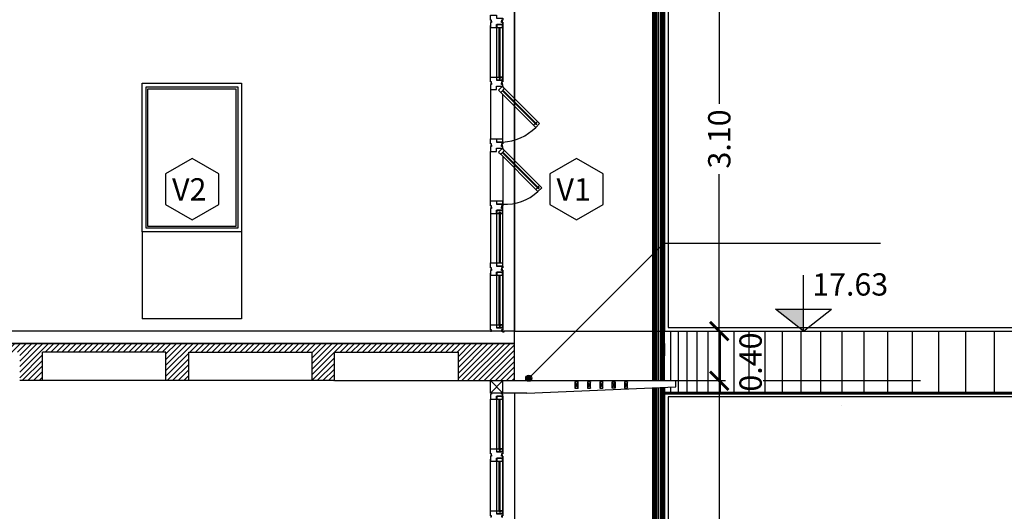
# Model space of a CAD drawing. Units: feet. Extents: x 205 to 2599, y -854 to 517.
# Drawn here: x 2198 to 2206, y -227 to -223 of the extents above; entities that cross this region are included whole.
import ezdxf

# ---------------------------------------------------------------- set-up
doc = ezdxf.new("R2010")
doc.units = ezdxf.units.FT
doc.header["$LTSCALE"] = 10
doc.header["$MEASUREMENT"] = 0
doc.linetypes.add('CONTINUA', pattern=[0])
doc.linetypes.add('HIDDENX2', pattern=[19.05, 12.7, -6.35])
for name, color, linetype in [('1-vista', 2, 'Continuous'), ('carpinteria', 2, 'Continuous'), ('circunferencia textura', 252, 'Continuous'), ('escalera1', 2, 'Continuous'), ('PROYECCION CIELORRAZO', 2, 'Continuous'), ('vidrios', 1, 'Continuous'), ('vista', 1, 'Continuous')]:
    doc.layers.add(name, color=color, linetype=linetype)
doc.styles.add('COTAS', font='arial.ttf')
doc.styles.add('style2', font='arial.ttf', dxfattribs={"height": 0.12})
doc.styles.add('style4', font='arial.ttf', dxfattribs={"height": 0.18})
doc.dimstyles.new('COTA-100', dxfattribs={"dimtxt": 0.18, "dimasz": 0.15, "dimexe": 0.05, "dimexo": 0.0625, "dimgap": 0.05, "dimtad": 0, "dimzin": 0, "dimdsep": 46, "dimtxsty": 'COTAS', "dimblk1": 'ARCHTICK', "dimblk2": 'ARCHTICK', "dimsah": 1, "dimcen": 0.09, "dimclrd": 1, "dimclre": 2, "dimclrt": 2, "dimadec": 0, "dimazin": 0, "dimtfac": 1, "dimtofl": 0, "dimtmove": 2, "dimatfit": 3, "dimldrblk": 'ARCHTICK', "dimfxl": 0, "dimtolj": 1, "dimtzin": 0, "dimarcsym": 0})

# ---------------------------------------------------------------- blocks, each defined once
blk = doc.blocks.new('_ArchTick')
at = {"layer": 'vista', "color": 0, "const_width": 0.15}
blk.add_lwpolyline([(-0.5, -0.5), (0.5, 0.5)], dxfattribs=at)
blk = doc.blocks.new('*D1034')
at = {"color": 2, "lineweight": -2}
for p, q in [((2203.5601, -225.8879), (2204.085, -225.8879)), ((2203.971, -228.9879), (2204.085, -228.9879))]:
    blk.add_line(p, q, dxfattribs=at)
at = {"color": 1, "lineweight": -2}
for p, q in [((2204.035, -225.8879), (2204.035, -227.1545)), ((2204.035, -228.9879), (2204.035, -227.7213))]:
    blk.add_line(p, q, dxfattribs=at)
at = {"layer": 'Defpoints', "color": 0}
for p in [(2203.4976, -225.8879), (2204.035, -225.8879), (2203.9085, -228.9879)]:
    blk.add_point(p, dxfattribs=at)
at = {"color": 1, "lineweight": -2, "xscale": 0.15, "yscale": 0.15, "zscale": 0.15}
for p, rotation in [((2204.035, -225.8879), 90), ((2204.035, -228.9879), 270)]:
    blk.add_blockref('_ArchTick', p, dxfattribs=dict(at, rotation=rotation))
at = {"color": 2, "insert": (2204.035, -227.4379), "char_height": 0.18, "attachment_point": 5, "rotation": 90, "style": 'COTAS'}
blk.add_mtext('\\A1;3.10', dxfattribs=at)
blk = doc.blocks.new('*D1035')
at = {"color": 2, "lineweight": -2}
for p, q in [((2203.6851, -225.4879), (2204.085, -225.4879)), ((2203.5601, -225.8879), (2204.085, -225.8879))]:
    blk.add_line(p, q, dxfattribs=at)
at = {"color": 1, "lineweight": -2}
blk.add_line((2204.035, -225.8879), (2204.035, -225.4879), dxfattribs=at)
at = {"layer": 'Defpoints', "color": 0}
for p in [(2203.6226, -225.4879), (2204.035, -225.4879), (2203.4976, -225.8879)]:
    blk.add_point(p, dxfattribs=at)
at = {"color": 1, "lineweight": -2, "xscale": 0.15, "yscale": 0.15, "zscale": 0.15}
for p, rotation in [((2204.035, -225.4879), 90), ((2204.035, -225.8879), 270)]:
    blk.add_blockref('_ArchTick', p, dxfattribs=dict(at, rotation=rotation))
at = {"color": 2, "insert": (2204.2877, -225.7379), "char_height": 0.18, "attachment_point": 5, "rotation": 90, "style": 'COTAS'}
blk.add_mtext('\\A1;0.40', dxfattribs=at)
blk = doc.blocks.new('*D1036')
at = {"color": 2, "lineweight": -2}
for p, q in [((2204.2472, -222.3879), (2203.985, -222.3879)), ((2203.5601, -225.4879), (2204.085, -225.4879))]:
    blk.add_line(p, q, dxfattribs=at)
at = {"color": 1, "lineweight": -2}
for p, q in [((2204.035, -222.3879), (2204.035, -223.6545)), ((2204.035, -225.4879), (2204.035, -224.2213))]:
    blk.add_line(p, q, dxfattribs=at)
at = {"layer": 'Defpoints', "color": 0}
for p in [(2204.035, -222.3879), (2204.3097, -222.3879), (2203.4976, -225.4879)]:
    blk.add_point(p, dxfattribs=at)
at = {"color": 1, "lineweight": -2, "xscale": 0.15, "yscale": 0.15, "zscale": 0.15}
for p, rotation in [((2204.035, -222.3879), 90), ((2204.035, -225.4879), 270)]:
    blk.add_blockref('_ArchTick', p, dxfattribs=dict(at, rotation=rotation))
at = {"color": 2, "insert": (2204.035, -223.9379), "char_height": 0.18, "attachment_point": 5, "rotation": 90, "style": 'COTAS'}
blk.add_mtext('\\A1;3.10', dxfattribs=at)

msp = doc.modelspace()

# ---------------------------------------------------------------- hatches: boundary and pattern name
h = msp.add_hatch()
h.set_pattern_fill('LINE', color=1, scale=0.01, angle=45, style=0)
h.set_pattern_definition([(45, (-149.801254, 0), (-0.0224506403, 0.0224506403), [])])
h.paths.add_polyline_path([(2188.862, -218.8879), (2189.1352, -218.8879), (2189.1352, -218.6579), (2190.1302, -218.6579), (2190.1302, -218.8879), (2190.3152, -218.8879), (2190.3152, -218.6579), (2191.3102, -218.6579), (2191.3102, -218.8879), (2191.4952, -218.8879), (2191.4952, -218.6579), (2192.4902, -218.6579), (2192.4902, -218.8879), (2192.6752, -218.8879), (2192.6752, -218.6579), (2193.6702, -218.6579), (2193.6702, -218.8879), (2193.8552, -218.8879), (2193.8552, -218.6579), (2194.8502, -218.6579), (2194.8502, -218.8879), (2195.0352, -218.8879), (2195.0352, -218.6579), (2196.0302, -218.6579), (2196.0302, -218.8879), (2196.2152, -218.8879), (2196.2152, -218.6579), (2197.2102, -218.6579), (2197.2102, -218.8879), (2197.3952, -218.8879), (2197.3952, -218.6579), (2198.3902, -218.6579), (2198.3902, -218.8879), (2198.5752, -218.8879), (2198.5752, -218.6579), (2199.5702, -218.6579), (2199.5702, -218.8879), (2199.7552, -218.8879), (2199.7552, -218.6579), (2200.7502, -218.6579), (2200.7502, -218.8879), (2200.9302, -218.8879), (2200.9302, -218.6579), (2201.9302, -218.6579), (2201.9302, -218.8879), (2202.3833, -218.8879), (2202.3833, -218.5879), (2202.1333, -218.5879), (2175.4308, -218.5879), (2175.1808, -218.5879), (2175.1808, -218.8879), (2175.6339, -218.8879), (2175.6339, -218.6579), (2176.6339, -218.6579), (2176.6339, -218.8879), (2176.8139, -218.8879), (2176.8139, -218.6579), (2177.8089, -218.6579), (2177.8089, -218.8879), (2177.9939, -218.8879), (2177.9939, -218.6579), (2178.9889, -218.6579), (2178.9889, -218.8879), (2179.1739, -218.8879), (2179.1739, -218.6579), (2180.1689, -218.6579), (2180.1689, -218.8879), (2180.3539, -218.8879), (2180.3539, -218.6579), (2181.3489, -218.6579), (2181.3489, -218.8879), (2181.5339, -218.8879), (2181.5339, -218.6579), (2182.5289, -218.6579), (2182.5289, -218.8879), (2182.7139, -218.8879), (2182.7139, -218.6579), (2183.7089, -218.6579), (2183.7089, -218.8879), (2183.8939, -218.8879), (2183.8939, -218.6579), (2184.8889, -218.6579), (2184.8889, -218.8879), (2185.0739, -218.8879), (2185.0739, -218.6579), (2186.0689, -218.6579), (2186.0689, -218.8879), (2186.2539, -218.8879), (2186.2539, -218.6579), (2187.2489, -218.6579), (2187.2489, -218.8879), (2187.4339, -218.8879), (2187.4339, -218.6579), (2188.4289, -218.6579), (2188.4289, -218.8879), (2188.702, -218.8879), (2188.702, -221.9879), (2188.702, -222.0879), (2175.1808, -222.0879), (2175.1808, -222.3879), (2175.6339, -222.3879), (2175.6339, -222.1579), (2176.6339, -222.1579), (2176.6339, -222.3879), (2176.8139, -222.3879), (2176.8139, -222.1579), (2177.8089, -222.1579), (2177.8089, -222.3879), (2177.9939, -222.3879), (2177.9939, -222.1579), (2178.9889, -222.1579), (2178.9889, -222.3879), (2179.1739, -222.3879), (2179.1739, -222.1579), (2180.1689, -222.1579), (2180.1689, -222.3879), (2180.3539, -222.3879), (2180.3539, -222.1579), (2181.3489, -222.1579), (2181.3489, -222.3879), (2181.5339, -222.3879), (2181.5339, -222.1579), (2182.5289, -222.1579), (2182.5289, -222.3879), (2182.7139, -222.3879), (2182.7139, -222.1579), (2183.7089, -222.1579), (2183.7089, -222.3879), (2183.8939, -222.3879), (2183.8939, -222.1579), (2184.8889, -222.1579), (2184.8889, -222.3879), (2185.0739, -222.3879), (2185.0739, -222.1579), (2186.0689, -222.1579), (2186.0689, -222.3879), (2186.2539, -222.3879), (2186.2539, -222.1579), (2187.2489, -222.1579), (2187.2489, -222.3879), (2187.4339, -222.3879), (2187.4339, -222.1579), (2188.4289, -222.1579), (2188.4289, -222.3879), (2188.702, -222.3879), (2188.702, -225.4879), (2188.702, -225.5879), (2175.1808, -225.5879), (2175.1808, -225.8879), (2175.6339, -225.8879), (2175.6339, -225.6579), (2176.6339, -225.6579), (2176.6339, -225.8879), (2176.8139, -225.8879), (2176.8139, -225.6579), (2177.8089, -225.6579), (2177.8089, -225.8879), (2177.9939, -225.8879), (2177.9939, -225.6579), (2178.9889, -225.6579), (2178.9889, -225.8879), (2179.1739, -225.8879), (2179.1739, -225.6579), (2180.1689, -225.6579), (2180.1689, -225.8879), (2180.3539, -225.8879), (2180.3539, -225.6579), (2181.3489, -225.6579), (2181.3489, -225.8879), (2181.5339, -225.8879), (2181.5339, -225.6579), (2182.5289, -225.6579), (2182.5289, -225.8879), (2182.7139, -225.8879), (2182.7139, -225.6579), (2183.7089, -225.6579), (2183.7089, -225.8879), (2183.8939, -225.8879), (2183.8939, -225.6579), (2184.8889, -225.6579), (2184.8889, -225.8879), (2185.0739, -225.8879), (2185.0739, -225.6579), (2186.0689, -225.6579), (2186.0689, -225.8879), (2186.2539, -225.8879), (2186.2539, -225.6579), (2187.2489, -225.6579), (2187.2489, -225.8879), (2187.4339, -225.8879), (2187.4339, -225.6579), (2188.4289, -225.6579), (2188.4289, -225.8879), (2188.692, -225.8879), (2188.692, -228.9879), (2188.692, -229.0879), (2175.1808, -229.0879), (2175.1808, -229.3879), (2175.6339, -229.3879), (2175.6339, -229.1579), (2176.6339, -229.1579), (2176.6339, -229.3879), (2176.8139, -229.3879), (2176.8139, -229.1579), (2177.8089, -229.1579), (2177.8089, -229.3879), (2177.9939, -229.3879), (2177.9939, -229.1579), (2178.9889, -229.1579), (2178.9889, -229.3879), (2179.1739, -229.3879), (2179.1739, -229.1579), (2180.1689, -229.1579), (2180.1689, -229.3879), (2180.3539, -229.3879), (2180.3539, -229.1579), (2181.3489, -229.1579), (2181.3489, -229.3879), (2181.5339, -229.3879), (2181.5339, -229.1579), (2182.5289, -229.1579), (2182.5289, -229.3879), (2182.7139, -229.3879), (2182.7139, -229.1579), (2183.7089, -229.1579), (2183.7089, -229.3879), (2183.8939, -229.3879), (2183.8939, -229.1579), (2184.8889, -229.1579), (2184.8889, -229.3879), (2185.0739, -229.3879), (2185.0739, -229.1579), (2186.0689, -229.1579), (2186.0689, -229.3879), (2186.2539, -229.3879), (2186.2539, -229.1579), (2187.2489, -229.1579), (2187.2489, -229.3879), (2187.4339, -229.3879), (2187.4339, -229.1579), (2188.4289, -229.1579), (2188.4289, -229.3879), (2188.682, -229.3879), (2188.682, -232.4879), (2188.682, -232.5879), (2175.1808, -232.5879), (2175.1808, -232.8879), (2175.6339, -232.8879), (2175.6339, -232.6879), (2176.6339, -232.6879), (2176.6339, -232.8879), (2176.8139, -232.8879), (2176.8139, -232.6879), (2177.8089, -232.6879), (2177.8089, -232.8879), (2177.9939, -232.8879), (2177.9939, -232.6879), (2178.9889, -232.6879), (2178.9889, -232.8879), (2179.1739, -232.8879), (2179.1739, -232.6879), (2180.1689, -232.6879), (2180.1689, -232.8879), (2180.3539, -232.8879), (2180.3539, -232.6879), (2181.3489, -232.6879), (2181.3489, -232.8879), (2181.5339, -232.8879), (2181.5339, -232.6879), (2182.5289, -232.6879), (2182.5289, -232.8879), (2182.7139, -232.8879), (2182.7139, -232.6879), (2183.7089, -232.6879), (2183.7089, -232.8879), (2183.8939, -232.8879), (2183.8939, -232.6879), (2184.8889, -232.6879), (2184.8889, -232.8879), (2185.0739, -232.8879), (2185.0739, -232.6879), (2186.0689, -232.6879), (2186.0689, -232.8879), (2186.2539, -232.8879), (2186.2539, -232.6879), (2187.2489, -232.6879), (2187.2489, -232.8879), (2187.4339, -232.8879), (2187.4339, -232.6879), (2188.4289, -232.6879), (2188.4289, -232.8879), (2189.1352, -232.8879), (2189.1352, -232.712), (2189.1352, -232.6879), (2190.1302, -232.6879), (2190.1302, -232.8879), (2190.3152, -232.8879), (2190.3152, -232.6879), (2191.3102, -232.6879), (2191.3102, -232.8879), (2191.4952, -232.8879), (2191.4952, -232.6879), (2192.4902, -232.6879), (2192.4902, -232.8879), (2192.6752, -232.8879), (2192.6752, -232.6879), (2193.6702, -232.6879), (2193.6702, -232.8879), (2193.8552, -232.8879), (2193.8552, -232.6879), (2194.8502, -232.6879), (2194.8502, -232.8879), (2195.0352, -232.8879), (2195.0352, -232.6879), (2196.0302, -232.6879), (2196.0302, -232.8879), (2196.2152, -232.8879), (2196.2152, -232.6879), (2197.2102, -232.6879), (2197.2102, -232.8879), (2197.3952, -232.8879), (2197.3952, -232.6879), (2198.3902, -232.6879), (2198.3902, -232.8879), (2198.5752, -232.8879), (2198.5752, -232.6879), (2199.5702, -232.6879), (2199.5702, -232.8879), (2199.7552, -232.8879), (2199.7552, -232.6879), (2200.7502, -232.6879), (2200.7502, -232.8879), (2200.9302, -232.8879), (2200.9302, -232.6879), (2201.9302, -232.6879), (2201.9302, -232.8879), (2202.0838, -232.8879), (2202.3833, -232.8879), (2202.3833, -232.5879), (2188.882, -232.5879), (2188.882, -232.4879), (2188.882, -229.3879), (2189.1352, -229.3879), (2189.1352, -229.1579), (2190.1302, -229.1579), (2190.1302, -229.3879), (2190.3152, -229.3879), (2190.3152, -229.1579), (2191.3102, -229.1579), (2191.3102, -229.3879), (2191.4952, -229.3879), (2191.4952, -229.1579), (2192.4902, -229.1579), (2192.4902, -229.3879), (2192.6752, -229.3879), (2192.6752, -229.1579), (2193.6702, -229.1579), (2193.6702, -229.3879), (2193.8552, -229.3879), (2193.8552, -229.1579), (2194.8502, -229.1579), (2194.8502, -229.3879), (2195.0352, -229.3879), (2195.0352, -229.1579), (2196.0302, -229.1579), (2196.0302, -229.3879), (2196.2152, -229.3879), (2196.2152, -229.1579), (2197.2102, -229.1579), (2197.2102, -229.3879), (2197.3952, -229.3879), (2197.3952, -229.1579), (2198.3902, -229.1579), (2198.3902, -229.3879), (2198.5752, -229.3879), (2198.5752, -229.1579), (2199.5702, -229.1579), (2199.5702, -229.3879), (2199.7552, -229.3879), (2199.7552, -229.1579), (2200.7502, -229.1579), (2200.7502, -229.3879), (2200.9302, -229.3879), (2200.9302, -229.1579), (2201.9302, -229.1579), (2201.9302, -229.3879), (2202.3833, -229.3879), (2202.3833, -229.0879), (2188.872, -229.0879), (2188.872, -228.9879), (2188.872, -225.8879), (2189.1352, -225.8879), (2189.1352, -225.6579), (2190.1302, -225.6579), (2190.1302, -225.8879), (2190.3152, -225.8879), (2190.3152, -225.6579), (2191.3102, -225.6579), (2191.3102, -225.8879), (2191.4952, -225.8879), (2191.4952, -225.6579), (2192.4902, -225.6579), (2192.4902, -225.8879), (2192.6752, -225.8879), (2192.6752, -225.6579), (2193.6702, -225.6579), (2193.6702, -225.8879), (2193.8552, -225.8879), (2193.8552, -225.6579), (2194.8502, -225.6579), (2194.8502, -225.8879), (2195.0352, -225.8879), (2195.0352, -225.6579), (2196.0302, -225.6579), (2196.0302, -225.8879), (2196.2152, -225.8879), (2196.2152, -225.6579), (2197.2102, -225.6579), (2197.2102, -225.8879), (2197.3952, -225.8879), (2197.3952, -225.6579), (2198.3902, -225.6579), (2198.3902, -225.8879), (2198.5752, -225.8879), (2198.5752, -225.6579), (2199.5702, -225.6579), (2199.5702, -225.8879), (2199.7552, -225.8879), (2199.7552, -225.6579), (2200.7502, -225.6579), (2200.7502, -225.8879), (2200.9302, -225.8879), (2200.9302, -225.6579), (2201.9302, -225.6579), (2201.9302, -225.8879), (2202.3833, -225.8879), (2202.3833, -225.5879), (2188.862, -225.5879), (2188.862, -225.4879), (2188.862, -222.3879), (2189.1352, -222.3879), (2189.1352, -222.1579), (2190.1302, -222.1579), (2190.1302, -222.3879), (2190.3152, -222.3879), (2190.3152, -222.1579), (2191.3102, -222.1579), (2191.3102, -222.3879), (2191.4952, -222.3879), (2191.4952, -222.1579), (2192.4902, -222.1579), (2192.4902, -222.3879), (2192.6752, -222.3879), (2192.6752, -222.1579), (2193.6702, -222.1579), (2193.6702, -222.3879), (2193.8552, -222.3879), (2193.8552, -222.1579), (2194.8502, -222.1579), (2194.8502, -222.3879), (2195.0352, -222.3879), (2195.0352, -222.1579), (2196.0302, -222.1579), (2196.0302, -222.3879), (2196.2152, -222.3879), (2196.2152, -222.1579), (2197.2102, -222.1579), (2197.2102, -222.3879), (2197.3952, -222.3879), (2197.3952, -222.1579), (2198.3902, -222.1579), (2198.3902, -222.3879), (2198.5752, -222.3879), (2198.5752, -222.1579), (2199.5702, -222.1579), (2199.5702, -222.3879), (2199.7552, -222.3879), (2199.7552, -222.1579), (2200.7502, -222.1579), (2200.7502, -222.3879), (2200.9302, -222.3879), (2200.9302, -222.1579), (2201.9302, -222.1579), (2201.9302, -222.3879), (2202.3833, -222.3879), (2202.3833, -222.0879), (2188.862, -222.0879), (2188.862, -221.9879)])
msp.add_hatch(color=256).paths.add_polyline_path([(2204.4888, -225.3119), (2204.7148, -225.4879), (2204.7148, -225.3119)])
h = msp.add_hatch(color=256)
edge = h.paths.add_edge_path()
edge.add_arc((2202.4982, -225.8682), 0.0247, 0, 360)

# ---------------------------------------------------------------- linework, layer by layer
at = {"color": 254}
for p, q in [((2203.5036, -222.4454), (2203.5036, -225.8879)), ((2203.5106, -222.4451), (2203.5106, -225.8879)), ((2203.5186, -222.4447), (2203.5186, -225.8879)), ((2203.5926, -225.8879), (2203.5926, -222.4416)), ((2203.5036, -225.9454), (2203.5036, -229.3879)), ((2203.5106, -225.9451), (2203.5106, -229.3879)), ((2203.5186, -225.9447), (2203.5186, -229.3879)), ((2203.5926, -229.3879), (2203.5926, -225.9416))]:
    msp.add_line(p, q, dxfattribs=at)
at = {"color": 254, "linetype": 'Continuous'}
for p, q in [((2203.5276, -222.4444), (2203.5276, -225.8879)), ((2203.5426, -222.4437), (2203.5426, -225.8879)), ((2203.5576, -222.4431), (2203.5576, -225.8879)), ((2203.5666, -222.4427), (2203.5666, -225.8879)), ((2203.5746, -222.4424), (2203.5746, -225.8879)), ((2203.5816, -222.4421), (2203.5816, -225.8879)), ((2203.5876, -222.4419), (2203.5876, -225.8879)), ((2203.5926, -222.4879), (2203.5926, -225.4879)), ((2203.5276, -225.9444), (2203.5276, -229.3879)), ((2203.5426, -225.9437), (2203.5426, -229.3879)), ((2203.5576, -225.9431), (2203.5576, -229.3879)), ((2203.5666, -225.9427), (2203.5666, -229.3879)), ((2203.5746, -225.9424), (2203.5746, -229.3879)), ((2203.5816, -225.9421), (2203.5816, -229.3879)), ((2203.5876, -225.9419), (2203.5876, -229.3879))]:
    msp.add_line(p, q, dxfattribs=at)
for p, q in [((2202.3833, -225.4879), (2202.3833, -222.4879)), ((2202.3833, -222.4879), (2202.3833, -225.4879)), ((2202.3833, -222.4879), (2202.3833, -225.4879)), ((2199.3797, -224.6879), (2199.3797, -225.3879)), ((2200.1804, -224.6879), (2200.1804, -225.3879)), ((2202.4982, -225.8682), (2203.5845, -224.7819)), ((2205.3351, -224.7819), (2203.5845, -224.7819)), ((2204.7148, -225.4879), (2204.7148, -225.0379)), ((2204.7148, -225.4879), (2204.4888, -225.3119)), ((2204.4888, -225.3119), (2204.9408, -225.3119)), ((2204.7148, -225.4879), (2204.9408, -225.3119)), ((2199.5702, -225.8879), (2198.5752, -225.8879)), ((2200.7502, -225.8879), (2199.7552, -225.8879)), ((2200.9302, -225.8879), (2201.9302, -225.8879)), ((2202.8958, -225.8979), (2202.8708, -225.9479)), ((2202.8708, -225.8979), (2202.8958, -225.9479)), ((2202.9958, -225.8979), (2202.9708, -225.9479)), ((2202.9708, -225.8979), (2202.9958, -225.9479)), ((2203.0958, -225.8979), (2203.0708, -225.9479)), ((2203.0708, -225.8979), (2203.0958, -225.9479)), ((2203.1958, -225.8979), (2203.1708, -225.9479)), ((2203.1708, -225.8979), (2203.1958, -225.9479)), ((2203.2958, -225.8979), (2203.2708, -225.9479)), ((2203.2708, -225.8979), (2203.2958, -225.9479)), ((2202.3833, -225.9879), (2202.3833, -228.9879))]:
    msp.add_line(p, q)
at = {"color": 5}
msp.add_line((2202.3833, -225.4879), (2188.862, -225.4879), dxfattribs=at)
at = {"color": 1, "linetype": 'HIDDENX2', "ltscale": 0.01}
for p, q in [((2202.3833, -225.4879), (2206.1362, -225.4879)), ((2202.4833, -225.8879), (2206.1362, -225.8879)), ((2202.4833, -225.8879), (2206.1362, -225.8879))]:
    msp.add_line(p, q, dxfattribs=at)
at = {"color": 2}
for p, q in [((2202.3833, -225.8879), (2203.6833, -225.8879)), ((2202.4833, -225.9879), (2203.6833, -225.9379)), ((2203.6833, -225.9379), (2203.6833, -225.8879)), ((2202.4833, -225.9879), (2202.2879, -225.9879))]:
    msp.add_line(p, q, dxfattribs=at)
msp.add_lwpolyline([(2199.3797, -223.4879), (2200.1804, -223.4879), (2200.1804, -224.6879), (2199.3797, -224.6879)], close=True)
at = {"color": 1}
for points in [[(2199.4097, -223.5179), (2200.1504, -223.5179), (2200.1504, -224.6579), (2199.4097, -224.6579)], [(2199.4247, -223.5329), (2200.1354, -223.5329), (2200.1354, -224.6429), (2199.4247, -224.6429)]]:
    msp.add_lwpolyline(points, close=True, dxfattribs=at)
msp.add_lwpolyline([(2200.1804, -225.3879), (2199.3797, -225.3879)])
at = {"color": 2}
msp.add_lwpolyline([(2202.3833, -225.5879), (2188.862, -225.5879)], dxfattribs=at)
for points in [[(2202.8958, -225.8979), (2202.8708, -225.8979), (2202.8708, -225.9479), (2202.8958, -225.9479)], [(2202.9958, -225.8979), (2202.9708, -225.8979), (2202.9708, -225.9479), (2202.9958, -225.9479)], [(2203.0958, -225.8979), (2203.0708, -225.8979), (2203.0708, -225.9479), (2203.0958, -225.9479)], [(2203.1708, -225.8979), (2203.1958, -225.8979), (2203.1958, -225.9479), (2203.1708, -225.9479)], [(2203.2958, -225.8979), (2203.2708, -225.8979), (2203.2708, -225.9479), (2203.2958, -225.9479)]]:
    msp.add_lwpolyline(points, close=True, dxfattribs=at)
at = {"color": 254, "const_width": 0.025}
msp.add_lwpolyline([(2203.5926, -225.9879), (2220.6752, -225.9879)], dxfattribs=at)
msp.add_circle((2202.4982, -225.8682), 0.0247)
at = {"layer": '1-vista', "color": 5, "ltscale": 0.5}
for p, q in [((2202.3833, -225.8879), (2202.3833, -225.4879)), ((2199.5702, -225.6579), (2198.5752, -225.6579)), ((2198.5752, -225.8879), (2198.5752, -225.6579)), ((2199.5702, -225.8879), (2199.5702, -225.6579)), ((2199.7552, -225.6579), (2200.7502, -225.6579)), ((2199.7552, -225.8879), (2199.7552, -225.6579)), ((2200.7502, -225.8879), (2200.7502, -225.6579)), ((2200.9302, -225.6579), (2201.9302, -225.6579)), ((2200.9302, -225.8879), (2200.9302, -225.6579)), ((2201.9302, -225.8879), (2201.9302, -225.6579)), ((2198.5752, -225.8879), (2198.3902, -225.8879)), ((2199.7552, -225.8879), (2199.5702, -225.8879)), ((2200.9302, -225.8879), (2200.7502, -225.8879)), ((2201.9302, -225.8879), (2202.3833, -225.8879))]:
    msp.add_line(p, q, dxfattribs=at)
at = {"layer": '1-vista', "ltscale": 0.5}
msp.add_line((2188.862, -225.5879), (2202.3833, -225.5879), dxfattribs=at)
at = {"layer": 'carpinteria', "color": 254}
for p, q in [((2203.4976, -225.8879), (2203.4976, -222.4456)), ((2203.5926, -225.5879), (2203.5926, -222.4416)), ((2203.5926, -222.4879), (2203.5926, -225.4879)), ((2203.6226, -222.5179), (2203.6226, -225.4579)), ((2203.6226, -225.4579), (2220.6752, -225.4579)), ((2203.5926, -225.4879), (2220.6816, -225.4879)), ((2203.5926, -229.0879), (2203.5926, -225.9416)), ((2203.4976, -229.3879), (2203.4976, -225.9456)), ((2220.6816, -225.9879), (2203.5926, -225.9879)), ((2203.5926, -225.9879), (2203.5926, -228.9879)), ((2220.6752, -226.0179), (2203.6226, -226.0179)), ((2203.6226, -226.0179), (2203.6226, -228.9579))]:
    msp.add_line(p, q, dxfattribs=at)
at = {"layer": 'carpinteria', "linetype": 'Continuous'}
for p, q in [((2202.2599, -223.4504), (2202.2659, -223.4504)), ((2202.5589, -223.8223), (2202.5632, -223.818)), ((2202.5766, -224.3399), (2202.5808, -224.3357)), ((2202.2599, -224.5254), (2202.2659, -224.5254)), ((2202.2849, -224.5379), (2202.2849, -224.9379)), ((2202.2849, -225.0379), (2202.2849, -225.4379)), ((2202.2599, -225.4504), (2202.2659, -225.4504)), ((2202.2599, -226.4504), (2202.2659, -226.4504))]:
    msp.add_line(p, q, dxfattribs=at)
at = {"layer": 'carpinteria', "linetype": 'CONTINUA'}
for p, q in [((2202.1878, -223.5212), (2202.1878, -223.9379)), ((2202.2879, -223.9779), (2202.2879, -223.5782)), ((2202.1878, -224.4379), (2202.1878, -224.0379)), ((2202.2879, -224.0782), (2202.2879, -224.4629)), ((2202.1878, -224.5045), (2202.1878, -224.9379)), ((2202.1878, -225.4379), (2202.1878, -225.0212)), ((2202.2879, -226.0129), (2202.2879, -226.4629)), ((2202.1878, -226.4379), (2202.1878, -226.0379))]:
    msp.add_line(p, q, dxfattribs=at)
at = {"layer": 'carpinteria', "color": 2, "linetype": 'CONTINUA'}
for p, q in [((2202.1878, -225.9879), (2202.1878, -225.8879)), ((2202.2879, -225.9879), (2202.2879, -225.8879))]:
    msp.add_line(p, q, dxfattribs=at)
for points in [[(2202.1878, -222.9879), (2202.1978, -222.9879), (2202.1978, -222.9779), (2202.1878, -222.9779), (2202.1878, -222.9629), (2202.1878, -222.9379), (2202.2379, -222.9379), (2202.2379, -222.9629), (2202.2779, -222.9629), (2202.2879, -222.9629), (2202.2879, -222.9779), (2202.2779, -222.9779), (2202.2779, -222.9879), (2202.2879, -222.9879)], [(2202.1878, -222.9879), (2202.1978, -222.9879), (2202.1978, -222.9979), (2202.1878, -222.9979), (2202.1878, -223.0129), (2202.1878, -223.0379), (2202.2379, -223.0379), (2202.2379, -223.0129), (2202.2879, -223.0129), (2202.2879, -223.0129), (2202.2879, -222.9979), (2202.2779, -222.9979), (2202.2779, -222.9879), (2202.2879, -222.9879)], [(2202.1878, -223.4879), (2202.1978, -223.4879), (2202.1978, -223.4779), (2202.1878, -223.4779), (2202.1878, -223.4629), (2202.1878, -223.4379), (2202.2379, -223.4379), (2202.2379, -223.4629), (2202.2779, -223.4629), (2202.2879, -223.4629), (2202.2879, -223.4779), (2202.2779, -223.4779), (2202.2779, -223.4879), (2202.2879, -223.4879)], [(2202.2409, -223.4629), (2202.2849, -223.4629), (2202.2849, -223.4379), (2202.2659, -223.4379), (2202.2659, -223.4504), (2202.2659, -223.4379), (2202.2849, -223.4379), (2202.2849, -223.4629), (2202.2409, -223.4629), (2202.2409, -223.4379), (2202.2599, -223.4379), (2202.2599, -223.4504)], [(2202.1878, -223.4879), (2202.1978, -223.4879), (2202.1978, -223.4979), (2202.1878, -223.4979), (2202.1878, -223.5129), (2202.1878, -223.5379), (2202.2379, -223.5379), (2202.2379, -223.5129), (2202.2779, -223.5129), (2202.2879, -223.5129), (2202.2879, -223.4979), (2202.2779, -223.4979), (2202.2779, -223.4879), (2202.2879, -223.4879)], [(2202.5543, -223.8446), (2202.5855, -223.8134), (2202.5678, -223.7957), (2202.5543, -223.8092), (2202.5632, -223.818), (2202.5543, -223.8092), (2202.5678, -223.7957), (2202.5855, -223.8134), (2202.5543, -223.8446), (2202.5366, -223.8269), (2202.5501, -223.8134), (2202.5589, -223.8223)], [(2202.1878, -223.9879), (2202.1978, -223.9879), (2202.1978, -223.9779), (2202.1878, -223.9779), (2202.1878, -223.9629), (2202.1878, -223.9379), (2202.2379, -223.9379), (2202.2379, -223.9629), (2202.2879, -223.9629), (2202.2879, -223.9629), (2202.2879, -223.9779), (2202.2779, -223.9779), (2202.2779, -223.9879), (2202.2879, -223.9879)], [(2202.1878, -223.9879), (2202.1978, -223.9879), (2202.1978, -223.9979), (2202.1878, -223.9979), (2202.1878, -224.0129), (2202.1878, -224.0379), (2202.2379, -224.0379), (2202.2379, -224.0129), (2202.2879, -224.0129), (2202.2879, -224.0129), (2202.2879, -223.9979), (2202.2779, -223.9979), (2202.2779, -223.9879), (2202.2879, -223.9879)], [(2202.572, -224.3622), (2202.6031, -224.3311), (2202.5855, -224.3134), (2202.572, -224.3269), (2202.5808, -224.3357), (2202.572, -224.3269), (2202.5855, -224.3134), (2202.6031, -224.3311), (2202.572, -224.3622), (2202.5543, -224.3446), (2202.5678, -224.3311), (2202.5766, -224.3399)], [(2202.1878, -224.4879), (2202.1978, -224.4879), (2202.1978, -224.4779), (2202.1878, -224.4779), (2202.1878, -224.4629), (2202.1878, -224.4379), (2202.2379, -224.4379), (2202.2379, -224.4629), (2202.2779, -224.4629), (2202.2879, -224.4629), (2202.2879, -224.4779), (2202.2779, -224.4779), (2202.2779, -224.4879), (2202.2879, -224.4879)], [(2202.1878, -224.4879), (2202.1978, -224.4879), (2202.1978, -224.4979), (2202.1878, -224.4979), (2202.1878, -224.5129), (2202.1878, -224.5379), (2202.2379, -224.5379), (2202.2379, -224.5129), (2202.2779, -224.5129), (2202.2879, -224.5129), (2202.2879, -224.4979), (2202.2779, -224.4979), (2202.2779, -224.4879), (2202.2879, -224.4879)], [(2202.2409, -224.5129), (2202.2849, -224.5129), (2202.2849, -224.5379), (2202.2659, -224.5379), (2202.2659, -224.5254), (2202.2659, -224.5379), (2202.2849, -224.5379), (2202.2849, -224.5129), (2202.2409, -224.5129), (2202.2409, -224.5379), (2202.2599, -224.5379), (2202.2599, -224.5254)], [(2202.1878, -224.9879), (2202.1978, -224.9879), (2202.1978, -224.9779), (2202.1878, -224.9779), (2202.1878, -224.9629), (2202.1878, -224.9379), (2202.2379, -224.9379), (2202.2379, -224.9629), (2202.2879, -224.9629), (2202.2879, -224.9629), (2202.2879, -224.9779), (2202.2779, -224.9779), (2202.2779, -224.9879), (2202.2879, -224.9879)], [(2202.1878, -224.9879), (2202.1978, -224.9879), (2202.1978, -224.9979), (2202.1878, -224.9979), (2202.1878, -225.0129), (2202.1878, -225.0379), (2202.2379, -225.0379), (2202.2379, -225.0129), (2202.2879, -225.0129), (2202.2879, -225.0129), (2202.2879, -224.9979), (2202.2779, -224.9979), (2202.2779, -224.9879), (2202.2879, -224.9879)], [(2202.1878, -225.4879), (2202.1978, -225.4879), (2202.1978, -225.4779), (2202.1878, -225.4779), (2202.1878, -225.4629), (2202.1878, -225.4379), (2202.2379, -225.4379), (2202.2379, -225.4629), (2202.2779, -225.4629), (2202.2879, -225.4629), (2202.2879, -225.4779), (2202.2779, -225.4779), (2202.2779, -225.4879), (2202.2879, -225.4879)], [(2202.2409, -225.4629), (2202.2849, -225.4629), (2202.2849, -225.4379), (2202.2659, -225.4379), (2202.2659, -225.4504), (2202.2659, -225.4379), (2202.2849, -225.4379), (2202.2849, -225.4629), (2202.2409, -225.4629), (2202.2409, -225.4379), (2202.2599, -225.4379), (2202.2599, -225.4504)], [(2202.1878, -225.9879), (2202.1978, -225.9879), (2202.1978, -225.9979), (2202.1878, -225.9979), (2202.1878, -226.0129), (2202.1878, -226.0379), (2202.2379, -226.0379), (2202.2379, -226.0129), (2202.2879, -226.0129), (2202.2879, -226.0129), (2202.2879, -225.9979), (2202.2779, -225.9979), (2202.2779, -225.9879), (2202.2879, -225.9879)], [(2202.1878, -226.4879), (2202.1978, -226.4879), (2202.1978, -226.4779), (2202.1878, -226.4779), (2202.1878, -226.4629), (2202.1878, -226.4379), (2202.2379, -226.4379), (2202.2379, -226.4629), (2202.2779, -226.4629), (2202.2879, -226.4629), (2202.2879, -226.4779), (2202.2779, -226.4779), (2202.2779, -226.4879), (2202.2879, -226.4879)], [(2202.1878, -226.4879), (2202.1978, -226.4879), (2202.1978, -226.4979), (2202.1878, -226.4979), (2202.1878, -226.5129), (2202.1878, -226.5379), (2202.2379, -226.5379), (2202.2379, -226.5129), (2202.2879, -226.5129), (2202.2879, -226.5129), (2202.2879, -226.4979), (2202.2779, -226.4979), (2202.2779, -226.4879), (2202.2879, -226.4879)], [(2202.2409, -226.4629), (2202.2849, -226.4629), (2202.2849, -226.4379), (2202.2659, -226.4379), (2202.2659, -226.4504), (2202.2659, -226.4379), (2202.2849, -226.4379), (2202.2849, -226.4629), (2202.2409, -226.4629), (2202.2409, -226.4379), (2202.2599, -226.4379), (2202.2599, -226.4504)], [(2202.1878, -226.9879), (2202.1978, -226.9879), (2202.1978, -226.9779), (2202.1878, -226.9779), (2202.1878, -226.9629), (2202.1878, -226.9379), (2202.2379, -226.9379), (2202.2379, -226.9629), (2202.2779, -226.9629), (2202.2879, -226.9629), (2202.2879, -226.9779), (2202.2779, -226.9779), (2202.2779, -226.9879), (2202.2879, -226.9879)], [(2202.2409, -226.9629), (2202.2849, -226.9629), (2202.2849, -226.9379), (2202.2659, -226.9379), (2202.2659, -226.9504), (2202.2659, -226.9379), (2202.2849, -226.9379), (2202.2849, -226.9629), (2202.2409, -226.9629), (2202.2409, -226.9379), (2202.2599, -226.9379), (2202.2599, -226.9504)]]:
    msp.add_lwpolyline(points, dxfattribs=at)
for points in [[(2202.2849, -223.0129), (2202.2409, -223.0129), (2202.2409, -223.0379), (2202.2849, -223.0379)], [(2202.2849, -223.4629), (2202.2409, -223.4629), (2202.2409, -223.4379), (2202.2849, -223.4379)], [(2202.2849, -223.5129), (2202.2538, -223.544), (2202.2714, -223.5617), (2202.3026, -223.5306)], [(2202.5855, -223.8134), (2202.5543, -223.8446), (2202.5366, -223.8269), (2202.5678, -223.7957)], [(2202.2849, -223.9629), (2202.2409, -223.9629), (2202.2409, -223.9379), (2202.2849, -223.9379)], [(2202.2849, -224.0129), (2202.2538, -224.044), (2202.2714, -224.0617), (2202.3026, -224.0306)], [(2202.6031, -224.3311), (2202.572, -224.3622), (2202.5543, -224.3446), (2202.5855, -224.3134)], [(2202.2849, -224.4629), (2202.2409, -224.4629), (2202.2409, -224.4379), (2202.2849, -224.4379)], [(2202.2849, -224.5129), (2202.2409, -224.5129), (2202.2409, -224.5379), (2202.2849, -224.5379)], [(2202.2849, -224.9629), (2202.2409, -224.9629), (2202.2409, -224.9379), (2202.2849, -224.9379)], [(2202.2849, -225.0129), (2202.2409, -225.0129), (2202.2409, -225.0379), (2202.2849, -225.0379)], [(2202.2849, -225.4629), (2202.2409, -225.4629), (2202.2409, -225.4379), (2202.2849, -225.4379)], [(2202.2849, -226.0129), (2202.2409, -226.0129), (2202.2409, -226.0379), (2202.2849, -226.0379)], [(2202.2849, -226.4629), (2202.2409, -226.4629), (2202.2409, -226.4379), (2202.2849, -226.4379)], [(2202.2849, -226.5129), (2202.2409, -226.5129), (2202.2409, -226.5379), (2202.2849, -226.5379)], [(2202.2849, -226.9629), (2202.2409, -226.9629), (2202.2409, -226.9379), (2202.2849, -226.9379)]]:
    msp.add_lwpolyline(points, close=True, dxfattribs=at)
at = {"layer": 'carpinteria'}
for points in [[(2199.5671, -224.4663), (2199.7815, -224.5901), (2199.9958, -224.4663), (2199.9958, -224.2188), (2199.7815, -224.0951), (2199.5671, -224.2188)], [(2202.6687, -224.4663), (2202.8831, -224.5901), (2203.0974, -224.4663), (2203.0974, -224.2188), (2202.8831, -224.0951), (2202.6687, -224.2188)]]:
    msp.add_lwpolyline(points, close=True, dxfattribs=at)
at = {"layer": 'circunferencia textura', "color": 254, "linetype": 'Continuous'}
for p, q in [((2203.6426, -225.4879), (2203.6426, -225.8879)), ((2203.7026, -225.4879), (2203.7026, -225.9879)), ((2203.7726, -225.4879), (2203.7726, -225.9879)), ((2203.8526, -225.4879), (2203.8526, -225.9879)), ((2203.9426, -225.4879), (2203.9426, -225.9879)), ((2204.0426, -225.4879), (2204.0426, -225.9879)), ((2204.1526, -225.4879), (2204.1526, -225.9879)), ((2204.2726, -225.4879), (2204.2726, -225.9879)), ((2204.4026, -225.4879), (2204.4026, -225.9879)), ((2204.5426, -225.4879), (2204.5426, -225.9879)), ((2204.6926, -225.4879), (2204.6926, -225.9879)), ((2204.8526, -225.4879), (2204.8526, -225.9879)), ((2205.0226, -225.4879), (2205.0226, -225.9879)), ((2205.2026, -225.4879), (2205.2026, -225.9879)), ((2205.3926, -225.4879), (2205.3926, -225.9879)), ((2205.5926, -225.4879), (2205.5926, -225.9879)), ((2205.8026, -225.4879), (2205.8026, -225.9879)), ((2206.0226, -225.4879), (2206.0226, -225.9879)), ((2206.2526, -225.4879), (2206.2526, -225.9879)), ((2203.5926, -225.5879), (2203.5926, -225.6879)), ((2203.5926, -225.5879), (2203.5926, -225.6879)), ((2203.5926, -225.9416), (2203.5926, -226.0879)), ((2203.5926, -225.9416), (2203.5926, -226.0879)), ((2203.5926, -225.9416), (2203.5926, -226.0879)), ((2203.5926, -225.9416), (2203.5926, -226.0879)), ((2203.6426, -225.9396), (2203.6426, -225.9879)), ((2203.6426, -225.9396), (2203.6426, -225.9879)), ((2205.0226, -226.087), (2205.0226, -226.0879))]:
    msp.add_line(p, q, dxfattribs=at)
at = {"layer": 'escalera1', "color": 6}
msp.add_lwpolyline([(2202.2879, -225.4979), (2202.2879, -225.4879), (2202.2979, -225.4879), (2202.2979, -225.4979), (2202.2879, -225.4979)], dxfattribs=at)
at = {"layer": 'PROYECCION CIELORRAZO', "linetype": 'CONTINUA'}
for p, q in [((2202.2879, -222.9962), (2202.2879, -223.4779)), ((2202.1878, -223.4379), (2202.1878, -223.0212)), ((2202.2879, -224.9612), (2202.2879, -224.4812)), ((2202.2879, -224.9962), (2202.2879, -225.4779)), ((2202.2879, -226.4962), (2202.2879, -226.9779)), ((2202.1878, -226.9379), (2202.1878, -226.5212))]:
    msp.add_line(p, q, dxfattribs=at)
at = {"layer": 'vidrios', "linetype": 'Continuous'}
for p, q in [((2202.2409, -223.4379), (2202.2409, -223.0379)), ((2202.2599, -223.4379), (2202.2599, -223.0379)), ((2202.2659, -223.4379), (2202.2659, -223.0379)), ((2202.2849, -223.0379), (2202.2849, -223.4379)), ((2202.2714, -223.5617), (2202.5366, -223.8269)), ((2202.5501, -223.8134), (2202.2849, -223.5483)), ((2202.5543, -223.8092), (2202.2892, -223.544)), ((2202.3026, -223.5306), (2202.5678, -223.7957)), ((2202.3026, -224.0306), (2202.5855, -224.3134)), ((2202.2714, -224.0617), (2202.5543, -224.3446)), ((2202.5678, -224.3311), (2202.2849, -224.0483)), ((2202.572, -224.3269), (2202.2892, -224.044)), ((2202.2409, -224.9379), (2202.2409, -224.5379)), ((2202.2599, -224.5379), (2202.2599, -224.9379)), ((2202.2659, -224.5379), (2202.2659, -224.9379)), ((2202.2409, -225.4379), (2202.2409, -225.0379)), ((2202.2599, -225.4379), (2202.2599, -225.0379)), ((2202.2659, -225.4379), (2202.2659, -225.0379)), ((2202.1878, -225.9879), (2202.2879, -225.8879)), ((2202.1878, -225.8879), (2202.2879, -225.9879)), ((2202.2779, -225.9879), (2202.1978, -225.9879)), ((2202.2409, -226.4379), (2202.2409, -226.0379)), ((2202.2599, -226.4379), (2202.2599, -226.0379)), ((2202.2659, -226.4379), (2202.2659, -226.0379)), ((2202.2849, -226.0379), (2202.2849, -226.4379)), ((2202.2409, -226.9379), (2202.2409, -226.5379)), ((2202.2599, -226.9379), (2202.2599, -226.5379)), ((2202.2659, -226.9379), (2202.2659, -226.5379)), ((2202.2849, -226.5379), (2202.2849, -226.9379))]:
    msp.add_line(p, q, dxfattribs=at)
for centre, radius, start, end in [((2202.2659, -223.5543), 0.4092, 273.08606, 314.81446), ((2202.3117, -224.0787), 0.3849, 266.46612, 312.55274)]:
    msp.add_arc(centre, radius, start, end, dxfattribs=at)

# ---------------------------------------------------------------- texts
at = {"style": 'style4'}
msp.add_text('17.63', height=0.18, dxfattribs=at).set_placement((2204.7846, -225.2015))
at = {"layer": 'carpinteria', "style": 'style2'}
for s, p in [('V2', (2199.6196, -224.4347)), ('V1', (2202.7212, -224.4347))]:
    msp.add_text(s, height=0.18, dxfattribs=at).set_placement(p)

# ---------------------------------------------------------------- dimensions: what is measured, and where the dimension line sits
for base, p1, p2, picture, middle in [((2204.035, -222.3879), (2203.4976, -225.4879), (2204.3097, -222.3879), '*D1036', (2204.035, -223.9379)), ((2204.035, -225.8879), (2203.9085, -228.9879), (2203.4976, -225.8879), '*D1034', (2204.035, -227.4379))]:
    dim = msp.add_linear_dim(base=base, p1=p1, p2=p2, angle=90, dimstyle='COTA-100')
    dim.commit()
    dim.dimension.update_dxf_attribs({"geometry": picture, "text_midpoint": middle})
dim = msp.add_linear_dim(base=(2204.035, -225.4879), p1=(2203.4976, -225.8879), p2=(2203.6226, -225.4879), angle=90, dimstyle='COTA-100')
dim.commit()
dim.dimension.update_dxf_attribs({"geometry": '*D1035', "text_midpoint": (2204.2877, -225.7379), "dimtype": 160})

doc.saveas('drawing.dxf')
